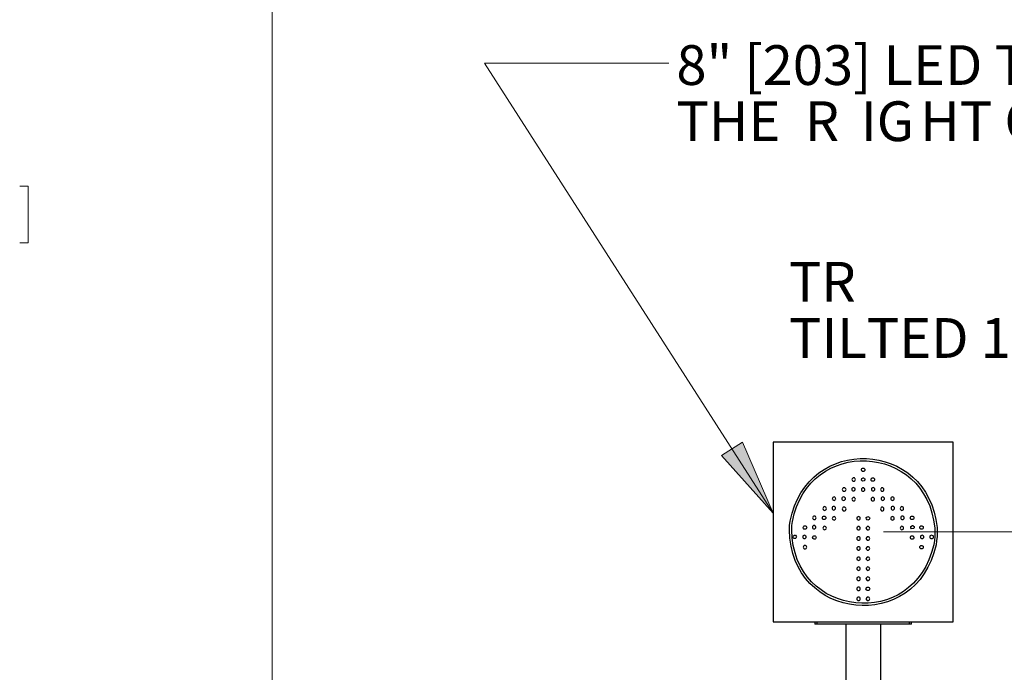
# Model space of a CAD drawing. Units: inches. Extents: x 0 to 1224, y 0 to 792.
# Drawn here: x 268 to 443, y 512 to 628 of the extents above; entities that cross this region are included whole.
import ezdxf

# ---------------------------------------------------------------- set-up
doc = ezdxf.new("R2010")
doc.units = ezdxf.units.IN
doc.header["$MEASUREMENT"] = 0
doc.layers.add('Layer 1', color=7, linetype='Continuous')

# ---------------------------------------------------------------- blocks, each defined once
blk = doc.blocks.new('block 3')
at = {"layer": 'Layer 1', "color": 7, "lineweight": 18}
blk.add_lwpolyline([(312.87, 396.75), (312.87, 765.21)], dxfattribs=at)
at = {"layer": 'Layer 1', "color": 7, "lineweight": 25}
for points in [[(433.65, 552.57), (401.73, 552.57)], [(401.73, 552.57), (401.73, 520.65)], [(433.65, 520.65), (433.65, 552.57)], [(416.25, 545.79), (416.31, 545.91), (416.25, 546.03), (416.19, 546.09), (416.13, 546.21), (415.89, 546.21), (415.71, 546.03), (415.65, 545.91), (415.77, 545.67), (415.89, 545.61), (416.13, 545.61), (416.19, 545.67), (416.25, 545.79)], [(412.23, 542.61), (412.17, 542.49), (412.23, 542.43), (412.29, 542.31), (412.53, 542.19), (412.65, 542.25), (412.71, 542.31), (412.77, 542.43), (412.83, 542.49), (412.71, 542.73), (412.65, 542.79), (412.53, 542.85), (412.29, 542.73), (412.23, 542.61)], [(414.51, 542.43), (414.51, 542.61), (414.33, 542.79), (414.21, 542.85), (414.09, 542.79), (413.97, 542.73), (413.91, 542.61), (413.91, 542.43), (413.97, 542.31), (414.21, 542.19), (414.33, 542.25), (414.51, 542.43)], [(414.57, 544.05), (414.63, 544.17), (414.57, 544.29), (414.39, 544.47), (414.15, 544.47), (414.09, 544.35), (414.03, 544.29), (413.97, 544.17), (414.09, 543.93), (414.15, 543.87), (414.39, 543.87), (414.51, 543.93), (414.57, 544.05)], [(415.65, 544.35), (415.65, 544.11), (415.71, 543.99), (415.83, 543.93), (416.07, 543.93), (416.25, 544.11), (416.25, 544.35), (416.13, 544.41), (416.07, 544.47), (415.95, 544.53), (415.71, 544.41), (415.65, 544.35)], [(417.39, 544.29), (417.39, 544.05), (417.45, 543.93), (417.57, 543.87), (417.81, 543.87), (417.99, 544.05), (417.99, 544.29), (417.87, 544.35), (417.81, 544.47), (417.57, 544.47), (417.39, 544.29)], [(419.73, 544.11), (419.73, 544.35), (419.61, 544.41), (419.55, 544.47), (419.43, 544.53), (419.19, 544.41), (419.13, 544.35), (419.13, 544.11), (419.19, 543.99), (419.31, 543.93), (419.55, 543.93), (419.73, 544.11)], [(420.81, 544.29), (420.75, 544.17), (420.87, 543.93), (420.93, 543.87), (421.17, 543.87), (421.29, 543.93), (421.35, 544.05), (421.35, 544.29), (421.17, 544.47), (420.93, 544.47), (420.87, 544.35), (420.81, 544.29)], [(420.87, 542.61), (420.87, 542.43), (420.93, 542.31), (421.17, 542.19), (421.29, 542.25), (421.47, 542.43), (421.47, 542.61), (421.29, 542.79), (421.17, 542.85), (420.93, 542.73), (420.87, 542.61)], [(423.15, 542.43), (423.15, 542.61), (423.09, 542.73), (422.97, 542.79), (422.85, 542.85), (422.73, 542.79), (422.61, 542.73), (422.55, 542.61), (422.55, 542.43), (422.61, 542.31), (422.85, 542.19), (423.09, 542.31), (423.15, 542.43)], [(411.09, 540.63), (411.15, 540.75), (411.03, 540.99), (410.79, 541.11), (410.67, 541.05), (410.61, 540.99), (410.49, 540.75), (410.55, 540.63), (410.67, 540.51), (410.79, 540.45), (410.91, 540.51), (411.03, 540.57), (411.09, 540.63)], [(412.17, 540.93), (412.17, 540.69), (412.23, 540.63), (412.47, 540.51), (412.59, 540.57), (412.65, 540.63), (412.77, 540.69), (412.77, 540.93), (412.59, 541.11), (412.35, 541.11), (412.23, 541.05), (412.17, 540.93)], [(416.25, 542.31), (416.31, 542.43), (416.25, 542.55), (416.19, 542.61), (416.13, 542.73), (415.89, 542.73), (415.71, 542.55), (415.65, 542.43), (415.77, 542.19), (415.89, 542.13), (416.13, 542.13), (416.19, 542.19), (416.25, 542.31)], [(419.07, 542.55), (419.07, 542.31), (419.13, 542.19), (419.25, 542.13), (419.49, 542.13), (419.61, 542.19), (419.67, 542.31), (419.67, 542.55), (419.49, 542.73), (419.25, 542.73), (419.07, 542.55)], [(423.21, 540.69), (423.21, 540.93), (423.03, 541.11), (422.79, 541.11), (422.67, 541.05), (422.61, 540.93), (422.61, 540.69), (422.67, 540.63), (422.91, 540.51), (423.03, 540.57), (423.09, 540.63), (423.21, 540.69)], [(424.29, 540.87), (424.23, 540.75), (424.29, 540.63), (424.41, 540.51), (424.53, 540.45), (424.65, 540.51), (424.77, 540.57), (424.83, 540.63), (424.83, 540.87), (424.77, 540.99), (424.53, 541.11), (424.41, 541.05), (424.35, 540.99), (424.29, 540.87)], [(408.75, 539.25), (408.69, 539.13), (408.81, 538.89), (408.93, 538.83), (409.17, 538.83), (409.23, 538.89), (409.35, 539.13), (409.23, 539.37), (409.17, 539.43), (408.93, 539.43), (408.81, 539.37), (408.75, 539.25)], [(412.77, 538.89), (412.83, 539.01), (412.71, 539.25), (412.65, 539.31), (412.53, 539.37), (412.29, 539.25), (412.17, 539.01), (412.23, 538.89), (412.29, 538.83), (412.53, 538.71), (412.65, 538.77), (412.77, 538.89)], [(414.57, 540.57), (414.63, 540.69), (414.57, 540.81), (414.39, 540.99), (414.15, 540.99), (414.09, 540.87), (414.03, 540.81), (413.97, 540.69), (414.09, 540.45), (414.15, 540.39), (414.39, 540.39), (414.51, 540.45), (414.57, 540.57)], [(417.15, 538.95), (417.15, 539.19), (417.09, 539.25), (416.85, 539.37), (416.73, 539.31), (416.67, 539.25), (416.55, 539.19), (416.55, 538.95), (416.73, 538.77), (416.85, 538.71), (417.09, 538.83), (417.15, 538.95)], [(420.81, 540.81), (420.75, 540.69), (420.87, 540.45), (420.93, 540.39), (421.17, 540.39), (421.29, 540.45), (421.35, 540.57), (421.35, 540.81), (421.17, 540.99), (420.93, 540.99), (420.87, 540.87), (420.81, 540.81)], [(422.55, 539.13), (422.55, 538.89), (422.61, 538.83), (422.85, 538.71), (423.09, 538.83), (423.15, 538.89), (423.15, 539.13), (423.09, 539.25), (422.85, 539.37), (422.61, 539.25), (422.55, 539.13)], [(424.35, 539.25), (424.35, 539.01), (424.41, 538.89), (424.53, 538.83), (424.77, 538.83), (424.95, 539.01), (424.95, 539.25), (424.77, 539.43), (424.53, 539.43), (424.41, 539.37), (424.35, 539.25)], [(408.69, 537.57), (408.69, 537.33), (408.75, 537.21), (408.87, 537.15), (409.11, 537.15), (409.29, 537.33), (409.29, 537.57), (409.17, 537.63), (409.11, 537.75), (408.87, 537.75), (408.69, 537.57)], [(411.09, 537.15), (411.15, 537.27), (411.03, 537.51), (410.79, 537.63), (410.67, 537.57), (410.61, 537.51), (410.49, 537.27), (410.55, 537.15), (410.67, 537.03), (410.79, 536.97), (411.03, 537.09), (411.09, 537.15)], [(424.29, 537.39), (424.23, 537.27), (424.29, 537.15), (424.41, 537.03), (424.53, 536.97), (424.77, 537.09), (424.83, 537.15), (424.83, 537.39), (424.77, 537.51), (424.53, 537.63), (424.41, 537.57), (424.35, 537.51), (424.29, 537.39)], [(407.55, 535.65), (407.55, 535.89), (407.43, 535.95), (407.37, 536.01), (407.25, 536.07), (407.13, 536.01), (407.01, 535.95), (406.95, 535.89), (406.95, 535.65), (407.01, 535.53), (407.13, 535.47), (407.37, 535.47), (407.55, 535.65)], [(417.15, 537.15), (417.15, 537.39), (416.97, 537.57), (416.73, 537.57), (416.67, 537.45), (416.55, 537.39), (416.55, 537.15), (416.73, 536.97), (416.97, 536.97), (417.09, 537.03), (417.15, 537.15)], [(418.77, 537.15), (418.83, 537.27), (418.77, 537.39), (418.59, 537.57), (418.35, 537.57), (418.29, 537.45), (418.23, 537.39), (418.17, 537.27), (418.29, 537.03), (418.35, 536.97), (418.59, 536.97), (418.71, 537.03), (418.77, 537.15)], [(427.83, 535.89), (427.83, 535.65), (427.89, 535.53), (428.01, 535.47), (428.25, 535.47), (428.43, 535.65), (428.43, 535.89), (428.31, 535.95), (428.25, 536.01), (428.13, 536.07), (428.01, 536.01), (427.89, 535.95), (427.83, 535.89)], [(430.11, 535.65), (430.11, 535.89), (430.05, 535.95), (429.81, 536.07), (429.57, 535.95), (429.51, 535.89), (429.51, 535.65), (429.57, 535.53), (429.69, 535.47), (429.93, 535.47), (430.05, 535.53), (430.11, 535.65)], [(407.61, 533.79), (407.67, 533.91), (407.55, 534.15), (407.43, 534.21), (407.19, 534.21), (407.13, 534.15), (407.01, 533.91), (407.13, 533.67), (407.19, 533.61), (407.43, 533.61), (407.55, 533.67), (407.61, 533.79)], [(417.15, 535.35), (417.15, 535.59), (417.09, 535.71), (416.97, 535.77), (416.73, 535.77), (416.55, 535.59), (416.55, 535.35), (416.73, 535.17), (416.97, 535.17), (417.09, 535.23), (417.15, 535.35)], [(418.77, 535.35), (418.83, 535.47), (418.71, 535.71), (418.59, 535.77), (418.35, 535.77), (418.29, 535.71), (418.17, 535.47), (418.29, 535.23), (418.35, 535.17), (418.59, 535.17), (418.71, 535.23), (418.77, 535.35)], [(417.15, 533.55), (417.15, 533.79), (417.09, 533.91), (416.97, 533.97), (416.73, 533.97), (416.55, 533.79), (416.55, 533.55), (416.67, 533.49), (416.73, 533.37), (416.97, 533.37), (417.15, 533.55)], [(418.77, 533.55), (418.83, 533.67), (418.71, 533.91), (418.59, 533.97), (418.35, 533.97), (418.29, 533.91), (418.17, 533.67), (418.23, 533.55), (418.29, 533.49), (418.35, 533.37), (418.59, 533.37), (418.77, 533.55)], [(417.15, 531.75), (417.15, 531.99), (417.09, 532.11), (416.97, 532.17), (416.73, 532.17), (416.55, 531.99), (416.55, 531.75), (416.67, 531.69), (416.73, 531.63), (416.85, 531.57), (417.09, 531.69), (417.15, 531.75)], [(418.77, 531.75), (418.83, 531.87), (418.71, 532.11), (418.59, 532.17), (418.35, 532.17), (418.29, 532.11), (418.17, 531.87), (418.23, 531.75), (418.35, 531.63), (418.47, 531.57), (418.71, 531.69), (418.77, 531.75)], [(417.15, 530.01), (417.15, 530.19), (417.09, 530.31), (416.85, 530.43), (416.73, 530.37), (416.55, 530.19), (416.55, 530.01), (416.73, 529.83), (416.85, 529.77), (417.09, 529.89), (417.15, 530.01)], [(418.77, 530.01), (418.83, 530.13), (418.77, 530.19), (418.71, 530.31), (418.47, 530.43), (418.35, 530.37), (418.29, 530.31), (418.23, 530.19), (418.17, 530.13), (418.29, 529.89), (418.35, 529.83), (418.47, 529.77), (418.71, 529.89), (418.77, 530.01)], [(417.15, 528.21), (417.15, 528.45), (417.09, 528.51), (416.85, 528.63), (416.73, 528.57), (416.67, 528.51), (416.55, 528.45), (416.55, 528.21), (416.73, 528.03), (416.97, 528.03), (417.09, 528.09), (417.15, 528.21)], [(418.77, 528.21), (418.83, 528.33), (418.77, 528.45), (418.71, 528.51), (418.47, 528.63), (418.35, 528.57), (418.29, 528.51), (418.23, 528.45), (418.17, 528.33), (418.29, 528.09), (418.35, 528.03), (418.59, 528.03), (418.71, 528.09), (418.77, 528.21)], [(417.15, 526.41), (417.15, 526.65), (417.09, 526.77), (416.97, 526.83), (416.73, 526.83), (416.55, 526.65), (416.55, 526.41), (416.73, 526.23), (416.97, 526.23), (417.09, 526.29), (417.15, 526.41)], [(417.15, 524.61), (417.15, 524.85), (417.09, 524.97), (416.97, 525.03), (416.73, 525.03), (416.55, 524.85), (416.55, 524.61), (416.73, 524.43), (416.97, 524.43), (417.09, 524.49), (417.15, 524.61)], [(418.77, 524.61), (418.83, 524.73), (418.71, 524.97), (418.59, 525.03), (418.35, 525.03), (418.29, 524.97), (418.17, 524.73), (418.29, 524.49), (418.35, 524.43), (418.59, 524.43), (418.71, 524.49), (418.77, 524.61)], [(401.73, 520.65), (433.65, 520.65)], [(409.11, 520.65), (409.11, 520.23)], [(409.47, 520.23), (409.11, 520.23)], [(409.47, 520.65), (409.47, 520.23)], [(425.91, 520.23), (409.47, 520.23)], [(414.57, 520.23), (414.57, 446.67)], [(420.81, 440.49), (420.81, 520.23)], [(425.91, 520.23), (425.91, 520.65)], [(426.21, 520.23), (425.91, 520.23)], [(426.21, 520.23), (426.21, 520.65)]]:
    blk.add_lwpolyline(points, dxfattribs=at)
for points, knots in [([(430.77, 535.83), (430.77, 535.83), (430.77, 537.39), (430.77, 537.39), (429.23, 553.07), (407.6, 553.99), (404.73, 538.53), (404.73, 538.53), (404.61, 537.75), (404.61, 537.75), (404.61, 537.75), (404.61, 536.97), (404.61, 536.97), (404.69, 520.77), (427.17, 518.47), (430.59, 534.33), (430.59, 534.33), (430.65, 535.05), (430.65, 535.05), (430.65, 535.05), (430.77, 535.83), (430.77, 535.83)], [0, 0, 0, 0, 1, 1, 1, 2, 2, 2, 3, 3, 3, 4, 4, 4, 5, 5, 5, 6, 6, 6, 7, 7, 7, 7]), ([(430.35, 535.83), (430.35, 535.83), (430.35, 537.33), (430.35, 537.33), (428.9, 552.54), (407.91, 553.49), (405.15, 538.47), (405.15, 538.47), (405.03, 537.75), (405.03, 537.75), (405.03, 537.75), (405.03, 536.97), (405.03, 536.97), (405.1, 521.3), (426.76, 519.01), (430.17, 534.33), (430.17, 534.33), (430.29, 535.11), (430.29, 535.11), (430.29, 535.11), (430.35, 535.83), (430.35, 535.83)], [0, 0, 0, 0, 1, 1, 1, 2, 2, 2, 3, 3, 3, 4, 4, 4, 5, 5, 5, 6, 6, 6, 7, 7, 7, 7]), ([(417.99, 547.53), (417.99, 547.53), (417.99, 547.77), (417.99, 547.77), (417.99, 547.77), (417.81, 547.95), (417.81, 547.95), (417.81, 547.95), (417.57, 547.95), (417.57, 547.95), (417.57, 547.95), (417.45, 547.89), (417.45, 547.89), (417.45, 547.89), (417.39, 547.77), (417.39, 547.77), (417.39, 547.77), (417.39, 547.65), (417.39, 547.65), (417.36, 547.31), (417.59, 547.34), (417.81, 547.35), (417.81, 547.35), (417.99, 547.53), (417.99, 547.53)], [0, 0, 0, 0, 1, 1, 1, 2, 2, 2, 3, 3, 3, 4, 4, 4, 5, 5, 5, 6, 6, 6, 7, 7, 7, 8, 8, 8, 8]), ([(417.99, 545.79), (417.99, 545.79), (417.99, 546.03), (417.99, 546.03), (417.99, 546.03), (417.87, 546.09), (417.87, 546.09), (417.87, 546.09), (417.81, 546.21), (417.81, 546.21), (417.81, 546.21), (417.69, 546.21), (417.69, 546.21), (417.15, 546.2), (417.38, 545.32), (417.87, 545.67), (417.87, 545.67), (417.99, 545.79), (417.99, 545.79)], [0, 0, 0, 0, 1, 1, 1, 2, 2, 2, 3, 3, 3, 4, 4, 4, 5, 5, 5, 6, 6, 6, 6]), ([(419.67, 545.79), (419.67, 545.79), (419.67, 546.03), (419.67, 546.03), (419.67, 546.03), (419.49, 546.21), (419.49, 546.21), (419.49, 546.21), (419.25, 546.21), (419.25, 546.21), (419.25, 546.21), (419.07, 546.03), (419.07, 546.03), (419.07, 546.03), (419.07, 545.91), (419.07, 545.91), (419.04, 545.57), (419.27, 545.6), (419.49, 545.61), (419.49, 545.61), (419.61, 545.67), (419.61, 545.67), (419.61, 545.67), (419.67, 545.79), (419.67, 545.79)], [0, 0, 0, 0, 1, 1, 1, 2, 2, 2, 3, 3, 3, 4, 4, 4, 5, 5, 5, 6, 6, 6, 7, 7, 7, 8, 8, 8, 8]), ([(411.03, 539.01), (411.03, 539.01), (411.03, 539.25), (411.03, 539.25), (411.03, 539.25), (410.85, 539.43), (410.85, 539.43), (410.85, 539.43), (410.61, 539.43), (410.61, 539.43), (410.61, 539.43), (410.49, 539.37), (410.49, 539.37), (410.49, 539.37), (410.43, 539.25), (410.43, 539.25), (410.43, 539.25), (410.43, 539.13), (410.43, 539.13), (410.4, 538.79), (410.63, 538.82), (410.85, 538.83), (410.85, 538.83), (411.03, 539.01), (411.03, 539.01)], [0, 0, 0, 0, 1, 1, 1, 2, 2, 2, 3, 3, 3, 4, 4, 4, 5, 5, 5, 6, 6, 6, 7, 7, 7, 8, 8, 8, 8]), ([(418.77, 538.95), (418.77, 538.95), (418.83, 539.07), (418.83, 539.07), (418.83, 539.07), (418.77, 539.19), (418.77, 539.19), (418.77, 539.19), (418.71, 539.25), (418.71, 539.25), (418.71, 539.25), (418.47, 539.37), (418.47, 539.37), (418.47, 539.37), (418.35, 539.31), (418.35, 539.31), (418.08, 539.08), (418.16, 539.02), (418.35, 538.77), (418.35, 538.77), (418.47, 538.71), (418.47, 538.71), (418.47, 538.71), (418.71, 538.83), (418.71, 538.83), (418.71, 538.83), (418.77, 538.95), (418.77, 538.95)], [0, 0, 0, 0, 1, 1, 1, 2, 2, 2, 3, 3, 3, 4, 4, 4, 5, 5, 5, 6, 6, 6, 7, 7, 7, 8, 8, 8, 9, 9, 9, 9]), ([(426.63, 539.01), (426.63, 539.01), (426.63, 539.25), (426.63, 539.25), (426.63, 539.25), (426.57, 539.37), (426.57, 539.37), (426.57, 539.37), (426.45, 539.43), (426.45, 539.43), (426.45, 539.43), (426.21, 539.43), (426.21, 539.43), (426.21, 539.43), (426.09, 539.37), (426.09, 539.37), (426.09, 539.37), (426.03, 539.25), (426.03, 539.25), (426.03, 539.25), (426.03, 539.13), (426.03, 539.13), (426, 538.79), (426.23, 538.82), (426.45, 538.83), (426.45, 538.83), (426.57, 538.89), (426.57, 538.89), (426.57, 538.89), (426.63, 539.01), (426.63, 539.01)], [0, 0, 0, 0, 1, 1, 1, 2, 2, 2, 3, 3, 3, 4, 4, 4, 5, 5, 5, 6, 6, 6, 7, 7, 7, 8, 8, 8, 9, 9, 9, 10, 10, 10, 10]), ([(407.61, 537.27), (407.61, 537.27), (407.67, 537.39), (407.67, 537.39), (407.67, 537.39), (407.55, 537.63), (407.55, 537.63), (407.55, 537.63), (407.43, 537.69), (407.43, 537.69), (407.43, 537.69), (407.19, 537.69), (407.19, 537.69), (407.19, 537.69), (407.13, 537.63), (407.13, 537.63), (407.13, 537.63), (407.01, 537.39), (407.01, 537.39), (407.21, 537.02), (407.08, 537.1), (407.43, 537.09), (407.43, 537.09), (407.55, 537.15), (407.55, 537.15), (407.55, 537.15), (407.61, 537.27), (407.61, 537.27)], [0, 0, 0, 0, 1, 1, 1, 2, 2, 2, 3, 3, 3, 4, 4, 4, 5, 5, 5, 6, 6, 6, 7, 7, 7, 8, 8, 8, 9, 9, 9, 9]), ([(426.69, 537.33), (426.69, 537.33), (426.69, 537.57), (426.69, 537.57), (426.69, 537.57), (426.57, 537.63), (426.57, 537.63), (426.57, 537.63), (426.51, 537.75), (426.51, 537.75), (426.51, 537.75), (426.39, 537.75), (426.39, 537.75), (425.85, 537.74), (426.08, 536.86), (426.57, 537.21), (426.57, 537.21), (426.69, 537.33), (426.69, 537.33)], [0, 0, 0, 0, 1, 1, 1, 2, 2, 2, 3, 3, 3, 4, 4, 4, 5, 5, 5, 6, 6, 6, 6]), ([(427.71, 537.51), (427.71, 537.51), (427.71, 537.27), (427.71, 537.27), (427.71, 537.27), (427.89, 537.09), (427.89, 537.09), (427.89, 537.09), (428.13, 537.09), (428.13, 537.09), (428.13, 537.09), (428.25, 537.15), (428.25, 537.15), (428.25, 537.15), (428.31, 537.27), (428.31, 537.27), (428.31, 537.27), (428.31, 537.39), (428.31, 537.39), (428.34, 537.72), (428.12, 537.7), (427.89, 537.69), (427.89, 537.69), (427.71, 537.51), (427.71, 537.51)], [0, 0, 0, 0, 1, 1, 1, 2, 2, 2, 3, 3, 3, 4, 4, 4, 5, 5, 5, 6, 6, 6, 7, 7, 7, 8, 8, 8, 8]), ([(405.27, 535.89), (405.27, 535.89), (405.21, 535.77), (405.21, 535.77), (405.21, 535.77), (405.33, 535.53), (405.33, 535.53), (405.33, 535.53), (405.45, 535.47), (405.45, 535.47), (405.45, 535.47), (405.69, 535.47), (405.69, 535.47), (405.69, 535.47), (405.75, 535.53), (405.75, 535.53), (405.75, 535.53), (405.87, 535.77), (405.87, 535.77), (405.87, 535.77), (405.81, 535.89), (405.81, 535.89), (405.59, 536.12), (405.62, 536.1), (405.33, 535.95), (405.33, 535.95), (405.27, 535.89), (405.27, 535.89)], [0, 0, 0, 0, 1, 1, 1, 2, 2, 2, 3, 3, 3, 4, 4, 4, 5, 5, 5, 6, 6, 6, 7, 7, 7, 8, 8, 8, 9, 9, 9, 9]), ([(409.29, 535.53), (409.29, 535.53), (409.35, 535.65), (409.35, 535.65), (409.35, 535.65), (409.23, 535.89), (409.23, 535.89), (409.23, 535.89), (409.17, 535.95), (409.17, 535.95), (409.17, 535.95), (408.93, 535.95), (408.93, 535.95), (408.93, 535.95), (408.81, 535.89), (408.81, 535.89), (408.81, 535.89), (408.69, 535.65), (408.69, 535.65), (408.86, 535.31), (408.79, 535.35), (409.17, 535.35), (409.17, 535.35), (409.23, 535.41), (409.23, 535.41), (409.23, 535.41), (409.29, 535.53), (409.29, 535.53)], [0, 0, 0, 0, 1, 1, 1, 2, 2, 2, 3, 3, 3, 4, 4, 4, 5, 5, 5, 6, 6, 6, 7, 7, 7, 8, 8, 8, 9, 9, 9, 9]), ([(426.03, 535.77), (426.03, 535.77), (426.03, 535.53), (426.03, 535.53), (426.03, 535.53), (426.09, 535.41), (426.09, 535.41), (426.09, 535.41), (426.21, 535.35), (426.21, 535.35), (426.21, 535.35), (426.45, 535.35), (426.45, 535.35), (426.45, 535.35), (426.57, 535.41), (426.57, 535.41), (426.57, 535.41), (426.63, 535.53), (426.63, 535.53), (426.63, 535.53), (426.63, 535.65), (426.63, 535.65), (426.66, 535.98), (426.44, 535.96), (426.21, 535.95), (426.21, 535.95), (426.09, 535.89), (426.09, 535.89), (426.09, 535.89), (426.03, 535.77), (426.03, 535.77)], [0, 0, 0, 0, 1, 1, 1, 2, 2, 2, 3, 3, 3, 4, 4, 4, 5, 5, 5, 6, 6, 6, 7, 7, 7, 8, 8, 8, 9, 9, 9, 10, 10, 10, 10]), ([(427.71, 534.03), (427.71, 534.03), (427.71, 533.79), (427.71, 533.79), (427.71, 533.79), (427.89, 533.61), (427.89, 533.61), (427.89, 533.61), (428.13, 533.61), (428.13, 533.61), (428.13, 533.61), (428.25, 533.67), (428.25, 533.67), (428.25, 533.67), (428.31, 533.79), (428.31, 533.79), (428.31, 533.79), (428.31, 533.91), (428.31, 533.91), (428.34, 534.24), (428.12, 534.21), (427.89, 534.21), (427.89, 534.21), (427.71, 534.03), (427.71, 534.03)], [0, 0, 0, 0, 1, 1, 1, 2, 2, 2, 3, 3, 3, 4, 4, 4, 5, 5, 5, 6, 6, 6, 7, 7, 7, 8, 8, 8, 8]), ([(418.77, 526.41), (418.77, 526.41), (418.83, 526.53), (418.83, 526.53), (418.83, 526.53), (418.71, 526.77), (418.71, 526.77), (418.71, 526.77), (418.59, 526.83), (418.59, 526.83), (418.59, 526.83), (418.35, 526.83), (418.35, 526.83), (418.35, 526.83), (418.29, 526.77), (418.29, 526.77), (418.29, 526.77), (418.17, 526.53), (418.17, 526.53), (418.37, 526.16), (418.24, 526.24), (418.59, 526.23), (418.59, 526.23), (418.71, 526.29), (418.71, 526.29), (418.71, 526.29), (418.77, 526.41), (418.77, 526.41)], [0, 0, 0, 0, 1, 1, 1, 2, 2, 2, 3, 3, 3, 4, 4, 4, 5, 5, 5, 6, 6, 6, 7, 7, 7, 8, 8, 8, 9, 9, 9, 9])]:
    blk.add_open_spline(points, degree=3, knots=knots, dxfattribs=at)

msp = doc.modelspace()

# ---------------------------------------------------------------- hatches: boundary and pattern name
at = {"layer": 'Layer 1'}
msp.add_hatch(color=7, dxfattribs=at).paths.add_polyline_path([(401.73, 539.97), (392.55, 550.17), (396.27, 552.57)])

# ---------------------------------------------------------------- linework, layer by layer
at = {"layer": 'Layer 1', "color": 7, "lineweight": 18}
for points in [[(383.19, 619.77), (350.55, 619.77), (401.73, 539.97)], [(268.14, 597.98), (269.64, 597.98), (269.64, 587.9), (268.14, 587.9)], [(401.73, 539.97), (392.55, 550.17), (396.27, 552.57), (401.73, 539.97)], [(421.29, 536.61), (461.97, 536.61)]]:
    msp.add_lwpolyline(points, dxfattribs=at)
at = {"layer": 'Layer 1', "lineweight": 0}
msp.add_lwpolyline([(401.73, 539.97), (392.55, 550.17), (396.27, 552.57)], dxfattribs=at)

# ---------------------------------------------------------------- block references
at = {"layer": 'Layer 1'}
msp.add_blockref('block 3', (0, 0), dxfattribs=at)

# ---------------------------------------------------------------- texts
at = {"layer": 'Layer 1', "color": 7, "char_height": 7.0517, "attachment_point": 7}
for s, insert in [('\\fArial|b0|i0|c0|p34;\\W1;8" [203] LED TR', (384.56, 615.93)), ('\\fArial|b0|i0|c0|p34;\\W1;THE  R', (384.57, 605.97)), ('\\fArial|b0|i0|c0|p34;\\W1;IG', (417.25, 605.97)), ('\\fArial|b0|i0|c0|p34;\\W1;HT OR L', (427.79, 605.97)), ('\\fArial|b0|i0|c0|p34;\\W1;TR', (404.49, 577.47)), ('\\fArial|b0|i0|c0|p34;\\W1;TILTED 15', (404.5, 567.51))]:
    msp.add_mtext(s, dxfattribs=dict(at, insert=insert))

doc.saveas('drawing.dxf')
